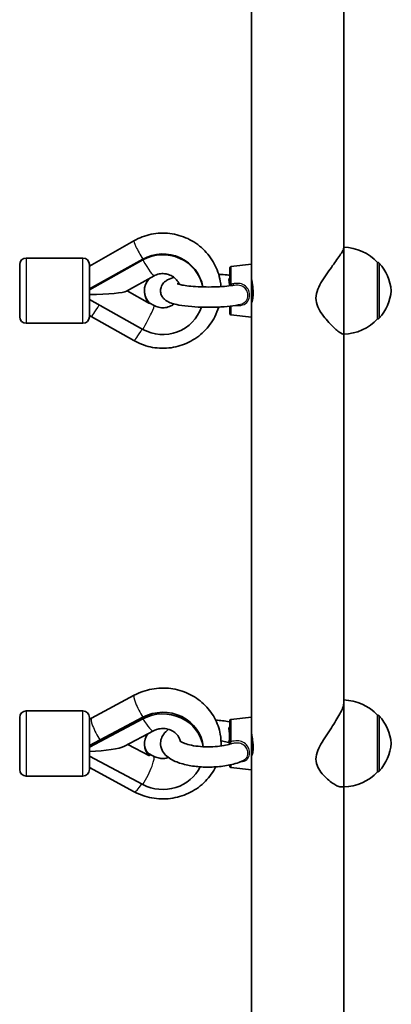
# Model space of a CAD drawing. Units: millimetres. Extents: x -1861 to 2071, y -2371 to 2668.
# Drawn here: x 422 to 593, y -395 to 58 of the extents above; entities that cross this region are included whole.
import ezdxf

# ---------------------------------------------------------------- set-up
doc = ezdxf.new("R2010")
doc.units = ezdxf.units.MM
doc.layers.add('Widoczne (ISO)', color=7, linetype='Continuous', lineweight=35)
doc.layers.add('Widoczne wąskie (ISO)', color=7, linetype='Continuous', lineweight=25)

msp = doc.modelspace()

# ---------------------------------------------------------------- linework, layer by layer
at = {"layer": 'Widoczne (ISO)'}
for p, q in [((529, 122), (529, -54.7)), ((571.4, -46.95), (571.4, 122)), ((454.5, -55.36), (474.96, -43.74)), ((571.4, -46.98), (571.4, -46.95)), ((571.4, -86.68), (571.4, -46.98)), ((451.5, -51.68), (425.5, -51.68)), ((454.5, -65.9), (479.08, -52.17)), ((454.5, -66.25), (479.08, -52.51)), ((586.9, -79.68), (586.9, -53.68)), ((586.9, -53.68), (586.96, -53.68)), ((422.5, -78.68), (422.5, -54.68)), ((454.5, -54.68), (454.5, -78.68)), ((519, -64.42), (519, -56.13)), ((519.44, -55.63), (529, -54.53)), ((529, -54.7), (529, -78.83)), ((471.54, -66.95), (484.2, -59.88)), ((482.14, -72.57), (471.82, -66.8)), ((479.08, -84.45), (454.5, -70.72)), ((484.2, -73.49), (482.02, -72.27)), ((519, -77.24), (519, -73.79)), ((474.98, -89.64), (455.3, -78.48)), ((519.44, -77.73), (529, -78.83)), ((529, -78.83), (529, -263.49)), ((586.9, -79.68), (586.96, -79.68)), ((451.5, -81.68), (425.5, -81.68)), ((571.4, -86.68), (571.13, -86.68)), ((571.4, -256.13), (571.4, -86.68)), ((475.14, -252.65), (455.46, -263.23)), ((571.4, -256.19), (571.4, -256.13)), ((571.4, -294.85), (571.4, -256.19)), ((451.5, -259.85), (425.5, -259.85)), ((586.9, -287.85), (586.9, -261.85)), ((586.9, -261.85), (586.96, -261.85)), ((422.5, -286.85), (422.5, -262.85)), ((479.08, -262.79), (454.5, -275.79)), ((454.5, -262.85), (454.5, -286.85)), ((479.08, -263.51), (454.5, -276.51)), ((519, -274.72), (519, -264.3)), ((519.44, -263.8), (529, -262.7)), ((529, -263.49), (529, -287)), ((483.99, -269.01), (470.68, -276.05)), ((482.14, -280.53), (472.18, -275.26)), ((481.38, -279.31), (483.99, -280.69)), ((479.08, -293.75), (454.5, -280.75)), ((519, -285.41), (519, -284.73)), ((454.5, -285.94), (475.12, -297.04)), ((519.44, -285.9), (529, -287)), ((529, -287), (529, -457.49)), ((586.9, -287.85), (586.96, -287.85)), ((451.5, -289.85), (425.5, -289.85)), ((571.4, -294.85), (570.19, -294.85)), ((571.4, -450.79), (571.4, -294.85))]:
    msp.add_line(p, q, dxfattribs=at)
for centre, radius, start, end in [((570.8, -68.68), 22, 42.9566, 88.4343), ((425.5, -54.68), 3, 90, 180), ((451.5, -54.68), 3, 0, 90), ((586.96, -54.68), 1, 41.7431, 90), ((571.29, -68.66), 22, 5.1679, 41.7431), ((519.5, -56.13), 0.5, 96.5602, 180), ((571.29, -64.7), 22, 318.2569, 354.8321), ((425.5, -78.68), 3, 180, 270), ((451.5, -78.68), 3, 270, 0), ((519.5, -77.24), 0.5, 180, 263.4398), ((570.8, -64.69), 22, 271.5657, 317.0434), ((586.96, -78.68), 1, 270, 318.2569), ((570.8, -276.84), 22, 42.9566, 88.4343), ((425.5, -262.85), 3, 90, 180), ((451.5, -262.85), 3, 0, 90), ((586.96, -262.85), 1, 41.7431, 90), ((571.29, -276.83), 22, 5.1679, 41.7431), ((519.5, -264.3), 0.5, 96.5602, 180), ((571.29, -272.87), 22, 318.2569, 354.8321), ((425.5, -286.85), 3, 180, 270), ((451.5, -286.85), 3, 270, 0), ((519.5, -285.41), 0.5, 180, 263.4398), ((570.8, -272.86), 22, 271.5657, 317.0434), ((586.96, -286.85), 1, 270, 318.2569)]:
    msp.add_arc(centre, radius, start, end, dxfattribs=at)
for centre, major_axis, ratio, start_param, end_param in [((488.27, -68.14), (18.63, 0), 0.985246, 0.17409, 2.086714), ((488.27, -68.48), (18.63, 0), 0.985246, 0.193149, 2.086714), ((488.27, -66.77), (-8.5, 0), 0.985246, 5.539815, 7.048636), ((450.5, -66.68), (-21.28, 0), 0.084432, 1.759857, 2.991628), ((488.27, -66.6), (-8.5, 0), 0.985246, 0.010218, 0.765451), ((488.27, -68.48), (18.63, 0), 0.985246, 4.196471, 5.963915), ((488.27, -277.91), (18.63, 0), 0.932966, 0.089317, 2.086714), ((488.27, -278.63), (18.63, 0), 0.932966, 0.131255, 2.086714), ((488.27, -275.03), (-8.5, 0), 0.932966, 5.658139, 7.048636), ((450.5, -274.85), (-21.28, 0), 0.177583, 1.759857, 2.817795), ((488.27, -274.67), (-8.5, 0), 0.932966, 0.022698, 0.765451), ((488.27, -278.63), (18.63, 0), 0.932966, 4.196471, 5.871696)]:
    msp.add_ellipse(centre, major_axis=major_axis, ratio=ratio, start_param=start_param, end_param=end_param, dxfattribs=at)
for points, knots in [([(474.96, -43.74), (477.43, -42.33), (480.14, -41.32), (485.73, -40.19), (488.63, -40.07), (494.31, -40.75), (497.09, -41.54), (502.27, -43.96), (504.66, -45.58), (508.79, -49.49), (510.54, -51.77), (513.22, -56.76), (514.15, -59.46), (514.78, -63.09), (514.88, -63.95), (514.94, -64.81)], [1.04758, 1.04758, 1.04758, 1.04758, 1.368812, 1.368812, 1.691019, 1.691019, 2.013344, 2.013344, 2.334887, 2.334887, 2.65503, 2.65503, 2.973692, 2.973692, 3.071024, 3.071024, 3.071024, 3.071024]), ([(558.57, -70.11), (558.57, -68.66), (558.92, -67.3), (559.98, -64.66), (560.68, -63.38), (562.22, -60.87), (563.05, -59.65), (564.69, -57.32), (565.5, -56.2), (566.94, -54.22), (567.63, -53.28), (568.88, -51.5), (569.45, -50.67), (570.4, -49.21), (570.77, -48.58), (571.27, -47.58), (571.4, -47.21), (571.4, -46.98)], [6.760464, 6.760464, 6.760464, 6.760464, 7.200229, 7.200229, 7.639993, 7.639993, 8.079758, 8.079758, 8.519523, 8.519523, 8.924816, 8.924816, 9.330109, 9.330109, 9.735402, 9.735402, 10.140696, 10.140696, 10.140696, 10.140696]), ([(484.2, -59.88), (484.94, -59.47), (485.74, -59.17), (487.4, -58.83), (488.25, -58.78), (489.92, -58.94), (490.73, -59.15), (492.27, -59.79), (492.99, -60.23), (494.27, -61.31), (494.82, -61.95), (495.49, -63.02), (495.68, -63.41), (495.84, -63.8)], [1.054879, 1.054879, 1.054879, 1.054879, 1.365013, 1.365013, 1.668794, 1.668794, 1.971619, 1.971619, 2.278801, 2.278801, 2.595175, 2.595175, 2.759388, 2.759388, 2.759388, 2.759388]), ([(493.41, -60.59), (492.36, -60.87), (491.43, -61.17), (489.87, -62.01), (489.26, -62.38), (488.16, -63.61), (487.68, -64.3), (487.23, -65.83), (487.16, -66.53), (487.29, -67.83), (487.47, -68.42), (487.97, -69.48), (488.3, -69.92), (489.07, -70.76), (489.5, -71.09), (490.71, -71.87), (491.45, -72.16), (493.27, -72.78), (494.39, -73.04), (497.38, -73.59), (499.36, -73.83), (503.41, -74.15), (505.43, -74.25), (509.5, -74.31), (511.53, -74.28), (515.47, -74.12), (517.37, -73.97), (520.9, -73.58), (522.51, -73.33), (523.94, -73)], [7.281861, 7.281861, 7.281861, 7.281861, 7.547267, 7.547267, 7.700778, 7.700778, 7.803848, 7.803848, 7.871226, 7.871226, 7.934672, 7.934672, 8.008852, 8.008852, 8.112863, 8.112863, 8.322497, 8.322497, 8.604221, 8.604221, 8.991639, 8.991639, 9.333762, 9.333762, 9.668325, 9.668325, 10.004763, 10.004763, 10.347829, 10.347829, 10.347829, 10.347829]), ([(519, -59.58), (518.62, -59.53), (518.22, -59.49), (516.58, -59.34), (515.26, -59.25), (513.91, -59.19)], [5.7107403, 5.7107403, 5.7107403, 5.7107403, 5.7844384, 5.7844384, 6.0157493, 6.0157493, 6.0157493, 6.0157493]), ([(519, -61.15), (519, -61.15), (519, -61.15), (519, -61.14), (519, -61.14), (519, -61.14)], [0.2094431, 0.2094431, 0.2094431, 0.2094431, 0.22305201, 0.22305201, 0.22878657, 0.22878657, 0.22878657, 0.22878657]), ([(529, -61.26), (529, -61.27), (529, -61.29), (529, -61.33), (529, -61.35), (529.01, -61.44), (529.02, -61.5), (529.07, -61.84), (529.14, -62.21), (529.3, -63.14), (529.4, -63.7), (529.57, -64.96), (529.65, -65.66), (529.73, -67.08), (529.74, -67.77), (529.68, -69.05), (529.63, -69.64), (529.48, -70.63), (529.4, -71.04), (529.24, -71.66), (529.18, -71.87), (529.09, -72.1), (529.06, -72.15), (529.02, -72.19), (529.01, -72.19), (529, -72.16), (529, -72.15), (529, -72.12), (529, -72.11), (529, -72.1)], [-1.742318, -1.742318, -1.742318, -1.742318, -1.719916, -1.719916, -1.686949, -1.686949, -1.624607, -1.624607, -1.419603, -1.419603, -1.212506, -1.212506, -0.995893, -0.995893, -0.788145, -0.788145, -0.588354, -0.588354, -0.401067, -0.401067, -0.235574, -0.235574, -0.128834, -0.128834, -0.055483, -0.055483, -0.022465, -0.022465, 0, 0, 0, 0]), ([(494.86, -63.48), (494.86, -63.48), (494.95, -63.52), (495.33, -63.66), (495.69, -63.77), (496.76, -64.03), (497.56, -64.18), (499.57, -64.48), (500.82, -64.62), (503.65, -64.84), (505.23, -64.92), (508.51, -65), (510.21, -65), (513.5, -64.9), (515.1, -64.81), (517.99, -64.56), (519.29, -64.4), (520.54, -64.2), (520.71, -64.17), (520.87, -64.14)], [8.17936, 8.17936, 8.17936, 8.17936, 8.298739, 8.298739, 8.473462, 8.473462, 8.709412, 8.709412, 8.987837, 8.987837, 9.285957, 9.285957, 9.590968, 9.590968, 9.895689, 9.895689, 10.192342, 10.192342, 10.239571, 10.239571, 10.239571, 10.239571]), ([(529, -72.1), (529, -72.1), (529, -72.1), (529, -72.08), (529, -72.07), (529, -72.03), (529, -72), (529.01, -71.9), (529.03, -71.81), (529.08, -71.44), (529.15, -71.06), (529.32, -70.11), (529.41, -69.53), (529.59, -68.25), (529.66, -67.54), (529.7, -66.78), (529.7, -66.73), (529.7, -66.68)], [-3.4790935, -3.4790935, -3.4790935, -3.4790935, -3.4769487, -3.4769487, -3.4546167, -3.4546167, -3.4222267, -3.4222267, -3.3449104, -3.3449104, -3.1443141, -3.1443141, -2.935744, -2.935744, -2.7195605, -2.7195605, -2.7052438, -2.7052438, -2.7052438, -2.7052438]), ([(482.14, -72.4), (482.12, -72.41), (482.12, -72.43), (482.12, -72.48), (482.12, -72.52), (482.14, -72.57)], [0.74939943, 0.74939943, 0.74939943, 0.74939943, 0.79887161, 0.79887161, 0.84834379, 0.84834379, 0.84834379, 0.84834379]), ([(571.13, -86.68), (571.1, -86.68), (571.06, -86.68), (570.77, -86.63), (570.4, -86.44), (569.45, -85.82), (568.88, -85.39), (567.63, -84.33), (566.94, -83.71), (565.5, -82.31), (564.69, -81.48), (563.05, -79.63), (562.22, -78.62), (560.68, -76.46), (559.98, -75.31), (558.92, -72.86), (558.57, -71.55), (558.57, -70.11)], [3.721695, 3.721695, 3.721695, 3.721695, 3.785525, 3.785525, 4.190818, 4.190818, 4.596111, 4.596111, 5.001404, 5.001404, 5.441169, 5.441169, 5.880934, 5.880934, 6.320699, 6.320699, 6.760464, 6.760464, 6.760464, 6.760464]), ([(513.91, -74.18), (513.45, -75.72), (512.85, -77.22), (510.83, -81.16), (509.14, -83.47), (505.1, -87.44), (502.76, -89.1), (497.66, -91.62), (494.9, -92.47), (489.24, -93.28), (486.35, -93.23), (480.72, -92.22), (477.98, -91.27), (475.3, -89.82), (475.14, -89.73), (474.98, -89.64)], [3.427637, 3.427637, 3.427637, 3.427637, 3.609076, 3.609076, 3.927662, 3.927662, 4.247705, 4.247705, 4.569166, 4.569166, 4.891464, 4.891464, 5.21371, 5.21371, 5.234811, 5.234811, 5.234811, 5.234811]), ([(493.41, -72.78), (492.95, -73.14), (492.46, -73.45), (491.17, -74.07), (490.35, -74.33), (488.68, -74.57), (487.84, -74.57), (486.18, -74.32), (485.38, -74.07), (484.49, -73.64), (484.34, -73.57), (484.2, -73.49)], [4.038673, 4.038673, 4.038673, 4.038673, 4.253806, 4.253806, 4.562387, 4.562387, 4.865589, 4.865589, 5.16882, 5.16882, 5.228307, 5.228307, 5.228307, 5.228307]), ([(514.98, -276.01), (515.07, -274.21), (514.95, -272.4), (514.18, -267.99), (513.27, -265.42), (510.67, -260.67), (508.97, -258.5), (504.93, -254.73), (502.58, -253.16), (497.46, -250.77), (494.69, -249.96), (489, -249.23), (486.08, -249.31), (480.41, -250.34), (477.67, -251.3), (475.14, -252.65)], [3.09711, 3.09711, 3.09711, 3.09711, 3.304363, 3.304363, 3.613477, 3.613477, 3.927357, 3.927357, 4.248221, 4.248221, 4.575245, 4.575245, 4.905562, 4.905562, 5.234811, 5.234811, 5.234811, 5.234811]), ([(558.57, -282.05), (558.57, -280.68), (558.92, -279.36), (559.98, -276.75), (560.68, -275.46), (562.22, -272.89), (563.05, -271.61), (564.69, -269.12), (565.5, -267.9), (566.94, -265.69), (567.63, -264.61), (568.88, -262.51), (569.45, -261.5), (570.4, -259.63), (570.77, -258.78), (571.27, -257.3), (571.4, -256.68), (571.4, -256.19)], [6.760464, 6.760464, 6.760464, 6.760464, 7.200229, 7.200229, 7.639993, 7.639993, 8.079758, 8.079758, 8.519523, 8.519523, 8.924816, 8.924816, 9.330109, 9.330109, 9.735402, 9.735402, 10.140696, 10.140696, 10.140696, 10.140696]), ([(512.51, -264.09), (514.65, -264.23), (516.74, -264.5), (518.79, -264.93), (518.9, -264.95), (519, -264.97)], [9.603885, 9.603885, 9.603885, 9.603885, 9.9467636, 9.9467636, 9.9650786, 9.9650786, 9.9650786, 9.9650786]), ([(496.31, -273.8), (496.21, -273.29), (496.05, -272.78), (495.45, -271.54), (494.93, -270.82), (493.66, -269.67), (492.98, -269.2), (491.52, -268.51), (490.75, -268.26), (489.18, -267.98), (488.39, -267.93), (486.82, -268.05), (486.05, -268.2), (484.86, -268.6), (484.41, -268.79), (483.99, -269.01)], [3.313424, 3.313424, 3.313424, 3.313424, 3.564199, 3.564199, 3.936477, 3.936477, 4.24212, 4.24212, 4.520578, 4.520578, 4.788539, 4.788539, 5.054907, 5.054907, 5.228307, 5.228307, 5.228307, 5.228307]), ([(525.27, -282.63), (523.43, -283.55), (521.35, -284.22), (517.01, -285.16), (514.8, -285.46), (510.35, -285.75), (508.12, -285.76), (503.77, -285.49), (501.65, -285.22), (497.6, -284.39), (495.68, -283.83), (492.07, -282.26), (490.37, -281.26), (488.57, -279.09), (488.19, -278.52), (487.43, -276.9), (487.16, -275.75), (487.24, -273.63), (487.49, -272.7), (488.3, -270.92), (488.91, -270.13), (489.99, -269.05), (490.43, -268.68), (490.9, -268.34)], [5.333937, 5.333937, 5.333937, 5.333937, 5.73888, 5.73888, 6.103615, 6.103615, 6.451755, 6.451755, 6.799692, 6.799692, 7.162311, 7.162311, 7.563745, 7.563745, 7.686369, 7.686369, 7.867491, 7.867491, 8.018296, 8.018296, 8.198198, 8.198198, 8.312709, 8.312709, 8.312709, 8.312709]), ([(529, -269.72), (529, -269.73), (529, -269.74), (529, -269.79), (529, -269.83), (529.01, -269.95), (529.01, -270.03), (529.05, -270.47), (529.11, -270.93), (529.27, -272), (529.36, -272.6), (529.54, -273.93), (529.62, -274.65), (529.72, -276.06), (529.74, -276.74), (529.7, -277.95), (529.65, -278.49), (529.51, -279.35), (529.43, -279.69), (529.27, -280.14), (529.2, -280.28), (529.1, -280.36), (529.07, -280.36), (529.03, -280.28), (529.02, -280.24), (529.01, -280.14), (529, -280.1), (529, -280.04), (529, -280.01), (529, -279.98)], [-1.742358, -1.742358, -1.742358, -1.742358, -1.730639, -1.730639, -1.701913, -1.701913, -1.648957, -1.648957, -1.441501, -1.441501, -1.239181, -1.239181, -1.022082, -1.022082, -0.812944, -0.812944, -0.61216, -0.61216, -0.422726, -0.422726, -0.253905, -0.253905, -0.139946, -0.139946, -0.061805, -0.061805, -0.025082, -0.025082, 0, 0, 0, 0]), ([(519.3, -275.04), (518.43, -275.32), (517.41, -275.58), (515.04, -276.03), (513.68, -276.2), (510.8, -276.42), (509.27, -276.45), (506.26, -276.35), (504.77, -276.22), (502.05, -275.83), (500.81, -275.57), (498.76, -275), (497.93, -274.68), (496.79, -274.14), (496.43, -273.9), (496.18, -273.7), (496.15, -273.66), (496.15, -273.66)], [5.54633, 5.54633, 5.54633, 5.54633, 5.801346, 5.801346, 6.080129, 6.080129, 6.370451, 6.370451, 6.66257, 6.66257, 6.946971, 6.946971, 7.210485, 7.210485, 7.435927, 7.435927, 7.543308, 7.543308, 7.543308, 7.543308]), ([(514.98, -273.69), (516.01, -273.84), (516.97, -274.03), (518.19, -274.34), (518.54, -274.43), (518.86, -274.53)], [9.8121659, 9.8121659, 9.8121659, 9.8121659, 10.0298807, 10.0298807, 10.1198672, 10.1198672, 10.1198672, 10.1198672]), ([(518.99, -274.85), (518.98, -274.81), (518.97, -274.78), (518.94, -274.67), (518.91, -274.61), (518.86, -274.53), (518.84, -274.5), (518.81, -274.47), (518.8, -274.46), (518.79, -274.45), (518.79, -274.45), (518.79, -274.45)], [0.00774613, 0.00774613, 0.00774613, 0.00774613, 0.01525995, 0.01525995, 0.0329696, 0.0329696, 0.05182356, 0.05182356, 0.07139709, 0.07139709, 0.07851165, 0.07851165, 0.07851165, 0.07851165]), ([(519, -274.72), (519, -274.81), (518.98, -274.89), (518.94, -275.03), (518.91, -275.09), (518.88, -275.15), (518.87, -275.16), (518.86, -275.17)], [0, 0, 0, 0, 0.01525995, 0.01525995, 0.0329696, 0.0329696, 0.04095827, 0.04095827, 0.04095827, 0.04095827]), ([(529, -279.98), (529, -279.97), (529, -279.96), (529, -279.92), (529, -279.88), (529, -279.79), (529.01, -279.73), (529.03, -279.47), (529.05, -279.25), (529.14, -278.58), (529.21, -278.09), (529.38, -276.93), (529.48, -276.25), (529.59, -275.31), (529.61, -275.08), (529.63, -274.85)], [-3.4789287, -3.4789287, -3.4789287, -3.4789287, -3.4718301, -3.4718301, -3.4457302, -3.4457302, -3.4044161, -3.4044161, -3.2878246, -3.2878246, -3.0982196, -3.0982196, -2.883946, -2.883946, -2.8135727, -2.8135727, -2.8135727, -2.8135727]), ([(482.14, -280.17), (482.12, -280.21), (482.12, -280.26), (482.12, -280.32), (482.12, -280.38), (482.12, -280.45), (482.14, -280.53)], [-0.04947217, -0.04947217, -0.04947217, -0.04947217, 0, 0, 0, 0.04947218, 0.04947218, 0.04947218, 0.04947218]), ([(483.99, -280.69), (484.67, -281.05), (485.43, -281.33), (486.99, -281.68), (487.78, -281.76), (489.36, -281.71), (490.14, -281.58), (490.88, -281.37), (490.89, -281.37), (490.9, -281.36)], [1.0548786, 1.0548786, 1.0548786, 1.0548786, 1.336167, 1.336167, 1.605089, 1.605089, 1.8712234, 1.8712234, 1.8743461, 1.8743461, 1.8743461, 1.8743461]), ([(570.19, -294.85), (570.1, -294.85), (570.02, -294.85), (569.45, -294.78), (568.88, -294.6), (567.63, -294.01), (566.94, -293.61), (565.5, -292.63), (564.69, -292), (563.05, -290.53), (562.22, -289.7), (560.68, -287.85), (559.98, -286.84), (558.92, -284.63), (558.57, -283.42), (558.57, -282.05)], [4.112468, 4.112468, 4.112468, 4.112468, 4.190818, 4.190818, 4.596111, 4.596111, 5.001404, 5.001404, 5.441169, 5.441169, 5.880934, 5.880934, 6.320699, 6.320699, 6.760464, 6.760464, 6.760464, 6.760464]), ([(475.12, -297.04), (477.62, -298.38), (480.34, -299.34), (485.97, -300.39), (488.88, -300.47), (494.61, -299.76), (497.41, -298.96), (502.61, -296.54), (505, -294.93), (509.1, -291.06), (510.82, -288.82), (512.26, -286.11), (512.39, -285.86), (512.51, -285.61)], [1.04758, 1.04758, 1.04758, 1.04758, 1.373653, 1.373653, 1.70363, 1.70363, 2.033966, 2.033966, 2.361005, 2.361005, 2.681754, 2.681754, 2.713973, 2.713973, 2.713973, 2.713973])]:
    msp.add_open_spline(points, degree=3, knots=knots, dxfattribs=at)
for points in [[(571.4, -46.98), (571.4, -46.97), (571.4, -46.97), (571.4, -46.96)], [(455.3, -78.48), (455.03, -78.33), (454.77, -78.18), (454.5, -78.04)], [(571.4, -256.19), (571.4, -256.18), (571.4, -256.17), (571.4, -256.16)], [(455.46, -263.23), (455.14, -263.4), (454.82, -263.56), (454.5, -263.72)]]:
    msp.add_open_spline(points, degree=3, dxfattribs=at)
at = {"layer": 'Widoczne wąskie (ISO)'}
for p, q in [((425.5, -51.68), (425.5, -81.68)), ((451.5, -81.68), (451.5, -51.68)), ((479.08, -52.51), (479.08, -52.17)), ((586.96, -79.68), (586.96, -53.68)), ((587.7, -54.02), (587.7, -79.35)), ((519.44, -55.63), (519.44, -63.75)), ((519.44, -73.74), (519.44, -77.73)), ((425.5, -259.85), (425.5, -289.85)), ((451.5, -289.85), (451.5, -259.85)), ((586.96, -287.85), (586.96, -261.85)), ((587.7, -262.19), (587.7, -287.52)), ((479.08, -262.79), (479.08, -263.51)), ((519.44, -263.8), (519.44, -274.05)), ((519.44, -284.63), (519.44, -285.9))]:
    msp.add_line(p, q, dxfattribs=at)
for centre, major_axis, ratio, start_param, end_param in [((478.91, -50.69), (-3.95, 6.96), 0.085516, 0, 1.742367), ((479.08, -50.71), (5.12, -9.17), 0.084432, 4.862353, 6.283185), ((518, -61.14), (1, 0), 0.677378, 5.216183, 6.283185), ((519.33, -63.49), (-0.293, 0.956), 0.0335, 3.599609, 4.42295), ((459.24, -71.52), (-3.95, -6.96), 0.085398, 0, 1.36821), ((479.08, -82.65), (5.12, 9.17), 0.084432, 4.562425, 6.283185), ((478.92, -82.68), (-3.95, -6.96), 0.085398, 0, 1.386815), ((478.92, -259.7), (-3.79, 7.05), 0.179616, 0, 1.927402), ((459.24, -270.27), (-3.79, 7.05), 0.179616, 0, 1.908779), ((479.08, -259.73), (4.91, -9.28), 0.177583, 5.036187, 6.283185), ((518, -267.66), (1, 0), 0.520942, 5.216183, 6.283185), ((518, -274.99), (1, 0), 0.959272, 0.143802, 1.067003), ((519.33, -273.98), (0.282, -0.96), 0.0899, 0.04329, 1.469666), ((479.08, -289.97), (4.91, 9.28), 0.177583, 4.388591, 6.283185), ((478.91, -289.99), (-3.79, -7.04), 0.179863, 0, 1.154503)]:
    msp.add_ellipse(centre, major_axis=major_axis, ratio=ratio, start_param=start_param, end_param=end_param, dxfattribs=at)
for points in [[(571.4, -46.96), (571.4, -46.96), (571.4, -46.95), (571.4, -46.95)], [(571.4, -46.96), (571.4, -46.96), (571.4, -46.95), (571.4, -46.95)], [(571.4, -46.99), (571.4, -46.98), (571.4, -46.97), (571.4, -46.96)], [(571.4, -256.16), (571.4, -256.15), (571.4, -256.14), (571.4, -256.13)], [(571.4, -256.16), (571.4, -256.15), (571.4, -256.14), (571.4, -256.13)], [(571.4, -256.22), (571.4, -256.2), (571.4, -256.18), (571.4, -256.16)]]:
    msp.add_open_spline(points, degree=3, dxfattribs=at)
for points, knots in [([(519, -60.85), (518.9, -60.91), (518.8, -60.99), (518.61, -61.19), (518.53, -61.33), (518.48, -61.56), (518.47, -61.65), (518.48, -61.73)], [0.0751075, 0.0751075, 0.0751075, 0.0751075, 0.1192996, 0.1192996, 0.1866762, 0.1866762, 0.2287866, 0.2287866, 0.2287866, 0.2287866]), ([(518.48, -61.73), (518.56, -62.23), (518.63, -62.81), (518.71, -63.77), (518.73, -64.11), (518.75, -64.46)], [0, 0, 0, 0, 0.2432916, 0.2432916, 0.3693163, 0.3693163, 0.3693163, 0.3693163]), ([(521.5, -73.46), (522.37, -73.57), (523.25, -73.58), (525.17, -73.25), (526.13, -72.79), (527.5, -71.38), (527.93, -70.45), (528.18, -68.52), (528.06, -67.53), (527.37, -65.82), (526.85, -65.09), (525.49, -63.98), (524.65, -63.6), (522.88, -63.26), (521.97, -63.27), (520.53, -63.48), (519.98, -63.6), (519.44, -63.75)], [-2.254522, -2.254522, -2.254522, -2.254522, -1.991467, -1.991467, -1.648571, -1.648571, -1.311512, -1.311512, -0.997366, -0.997366, -0.719011, -0.719011, -0.43906, -0.43906, -0.168869, -0.168869, 0, 0, 0, 0]), ([(519.44, -63.75), (519.42, -63.77), (519.41, -63.78), (519.31, -63.86), (519.23, -63.94), (519.12, -64.08), (519.08, -64.15), (519.03, -64.28), (519.02, -64.34), (519.01, -64.4), (519.01, -64.41), (519, -64.42)], [-0.2287866, -0.2287866, -0.2287866, -0.2287866, -0.2114947, -0.2114947, -0.1340459, -0.1340459, -0.07447, -0.07447, -0.0286423, -0.0286423, -0.0198623, -0.0198623, -0.0198623, -0.0198623]), ([(520.87, -64.14), (520.96, -64.12), (521.04, -64.11), (521.93, -63.97), (522.73, -63.95), (524.26, -64.24), (524.98, -64.57), (526.12, -65.57), (526.55, -66.22), (527.13, -67.73), (527.23, -68.62), (527.02, -70.34), (526.67, -71.17), (525.56, -72.39), (524.8, -72.81), (523.94, -73)], [0.140886, 0.140886, 0.140886, 0.140886, 0.168869, 0.168869, 0.43906, 0.43906, 0.719011, 0.719011, 0.997366, 0.997366, 1.311512, 1.311512, 1.648571, 1.648571, 1.971583, 1.971583, 1.971583, 1.971583]), ([(519, -267.12), (518.9, -267.19), (518.8, -267.27), (518.61, -267.49), (518.53, -267.65), (518.48, -267.91), (518.47, -268.02), (518.48, -268.12)], [0.0751075, 0.0751075, 0.0751075, 0.0751075, 0.1192996, 0.1192996, 0.1866762, 0.1866762, 0.2287866, 0.2287866, 0.2287866, 0.2287866]), ([(518.48, -268.12), (518.56, -268.71), (518.63, -269.36), (518.72, -270.51), (518.74, -270.99), (518.77, -271.79), (518.76, -272.13), (518.73, -272.99), (518.68, -273.41), (518.57, -273.9), (518.53, -274.04), (518.48, -274.15)], [0, 0, 0, 0, 0.2432775, 0.2432775, 0.4104863, 0.4104863, 0.5409111, 0.5409111, 0.7860292, 0.7860292, 0.939685, 0.939685, 0.939685, 0.939685]), ([(518.48, -274.15), (518.47, -274.17), (518.47, -274.19), (518.49, -274.25), (518.53, -274.29), (518.64, -274.38), (518.72, -274.43), (518.82, -274.48)], [0, 0, 0, 0, 0.0286423, 0.0286423, 0.07447, 0.07447, 0.1267548, 0.1267548, 0.1267548, 0.1267548]), ([(519.44, -274.05), (519.42, -274.07), (519.41, -274.08), (519.31, -274.16), (519.23, -274.23), (519.12, -274.36), (519.08, -274.42), (519.03, -274.54), (519.02, -274.58), (519, -274.66), (519, -274.69), (519, -274.72)], [-0.2287866, -0.2287866, -0.2287866, -0.2287866, -0.2114508, -0.2114508, -0.1340181, -0.1340181, -0.0744545, -0.0744545, -0.0286364, -0.0286364, 0, 0, 0, 0]), ([(519.3, -275.04), (519.35, -275.02), (519.41, -275), (519.51, -274.97), (519.56, -274.96), (519.61, -274.94)], [0.19223876, 0.19223876, 0.19223876, 0.19223876, 0.21145084, 0.21145084, 0.22878657, 0.22878657, 0.22878657, 0.22878657]), ([(523.65, -283.35), (523.79, -283.34), (523.94, -283.33), (525.17, -283.18), (526.13, -282.82), (527.5, -281.61), (527.93, -280.79), (528.18, -278.99), (528.06, -278.03), (527.37, -276.34), (526.85, -275.6), (525.49, -274.43), (524.65, -274.02), (522.88, -273.62), (521.97, -273.61), (520.53, -273.79), (519.98, -273.91), (519.44, -274.05)], [-2.036924, -2.036924, -2.036924, -2.036924, -1.991487, -1.991487, -1.648597, -1.648597, -1.311532, -1.311532, -0.997385, -0.997385, -0.719024, -0.719024, -0.439076, -0.439076, -0.168875, -0.168875, 0, 0, 0, 0]), ([(519.61, -274.94), (520.12, -274.79), (520.62, -274.67), (521.93, -274.46), (522.73, -274.44), (524.26, -274.76), (524.98, -275.12), (526.12, -276.15), (526.55, -276.81), (527.13, -278.31), (527.23, -279.16), (527.02, -280.77), (526.67, -281.5), (525.86, -282.27), (525.58, -282.47), (525.26, -282.63)], [0, 0, 0, 0, 0.168875, 0.168875, 0.439076, 0.439076, 0.719024, 0.719024, 0.997385, 0.997385, 1.311532, 1.311532, 1.648597, 1.648597, 1.791652, 1.791652, 1.791652, 1.791652])]:
    msp.add_open_spline(points, degree=3, knots=knots, dxfattribs=at)

doc.saveas('drawing.dxf')
